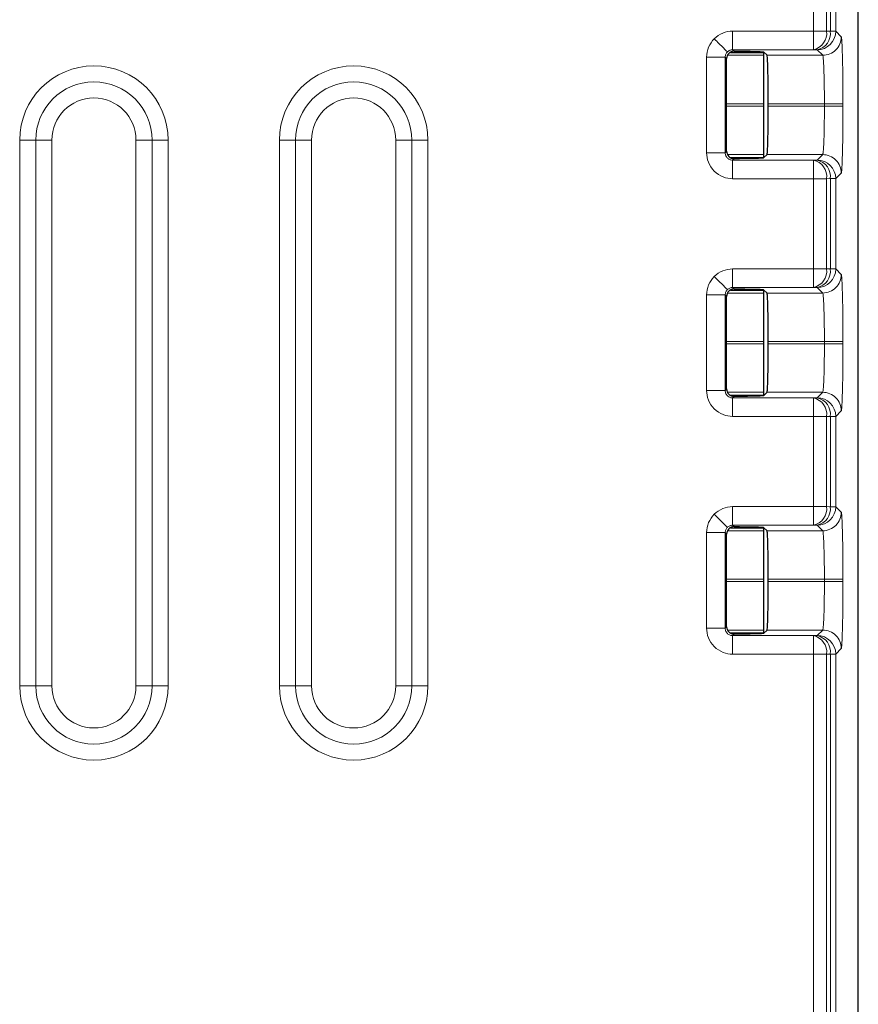
# Model space of a CAD drawing. Units: millimetres. Extents: x 0 to 420, y 0 to 297.
# Drawn here: x 331 to 353, y 164 to 191 of the extents above; entities that cross this region are included whole.
import ezdxf

# ---------------------------------------------------------------- set-up
doc = ezdxf.new("R2010")
doc.units = ezdxf.units.MM

msp = doc.modelspace()

# ---------------------------------------------------------------- linework, layer by layer
at = {"color": 7, "linetype": 'Continuous', "lineweight": 25}
for p, q in [((353.257, 122.806), (353.257, 207.505)), ((349.709, 187.211), (349.709, 189.706)), ((349.809, 189.875), (350.707, 189.875)), ((350.797, 189.796), (350.706, 189.886)), ((350.707, 189.875), (350.707, 189.886)), ((350.707, 189.796), (350.707, 189.875)), ((350.707, 188.491), (350.707, 189.796)), ((350.707, 188.426), (350.707, 188.491)), ((350.707, 187.122), (350.707, 188.426)), ((350.83, 188.426), (350.83, 188.491)), ((349.807, 187.043), (350.707, 187.043)), ((350.706, 187.032), (350.797, 187.122)), ((350.707, 187.043), (350.707, 187.122)), ((350.707, 187.032), (350.707, 187.043)), ((349.709, 180.808), (349.709, 183.303)), ((349.809, 183.472), (350.707, 183.472)), ((350.797, 183.393), (350.706, 183.483)), ((350.707, 183.472), (350.707, 183.482)), ((350.707, 183.393), (350.707, 183.472)), ((350.707, 182.088), (350.707, 183.393)), ((350.707, 182.023), (350.707, 182.088)), ((350.707, 180.719), (350.707, 182.023)), ((350.83, 182.023), (350.83, 182.088)), ((349.807, 180.639), (350.707, 180.639)), ((350.706, 180.628), (350.797, 180.719)), ((350.707, 180.639), (350.707, 180.719)), ((350.707, 180.629), (350.707, 180.639)), ((349.709, 174.405), (349.709, 176.9)), ((349.809, 177.069), (350.707, 177.069)), ((350.797, 176.989), (350.706, 177.08)), ((350.707, 177.069), (350.707, 177.079)), ((350.707, 176.989), (350.707, 177.069)), ((350.707, 175.685), (350.707, 176.989)), ((350.707, 175.62), (350.707, 175.685)), ((350.707, 174.316), (350.707, 175.62)), ((350.83, 175.62), (350.83, 175.685)), ((350.706, 174.225), (350.797, 174.316)), ((350.707, 174.236), (350.707, 174.316)), ((349.807, 174.236), (350.707, 174.236)), ((350.707, 174.226), (350.707, 174.236))]:
    msp.add_line(p, q, dxfattribs=at)
at = {"color": 8, "linetype": 'Continuous', "lineweight": 18}
for p, q in [((352.05, 190.446), (352.05, 192.875)), ((352.403, 192.875), (352.403, 190.446)), ((352.503, 190.443), (352.503, 192.877)), ((352.649, 192.877), (352.649, 190.443)), ((349.87, 190.446), (352.05, 190.446)), ((352.05, 189.946), (352.05, 190.446)), ((352.05, 190.446), (352.403, 190.446)), ((352.403, 190.446), (352.503, 190.443)), ((352.503, 190.443), (352.649, 190.443)), ((352.649, 190.443), (352.797, 190.295)), ((352.05, 189.946), (349.87, 189.946)), ((349.87, 189.946), (349.909, 189.906)), ((352.149, 189.943), (352.05, 189.946)), ((352.297, 189.796), (352.149, 189.943)), ((349.17, 187.171), (349.17, 189.746)), ((349.67, 189.746), (349.67, 187.171)), ((349.709, 189.706), (349.67, 189.746)), ((349.734, 189.796), (350.707, 189.796)), ((350.797, 189.796), (352.297, 189.796)), ((349.709, 188.491), (350.707, 188.491)), ((349.709, 188.426), (350.707, 188.426)), ((352.343, 188.491), (350.83, 188.491)), ((350.83, 188.426), (352.343, 188.426)), ((352.343, 188.426), (352.343, 188.491)), ((352.843, 188.491), (352.843, 188.426)), ((330.657, 172.812), (330.657, 187.512)), ((330.657, 187.512), (331.09, 187.512)), ((331.09, 172.812), (331.09, 187.512)), ((331.09, 187.512), (331.523, 187.512)), ((331.523, 187.512), (331.523, 172.812)), ((334.224, 187.512), (333.791, 187.512)), ((333.791, 172.812), (333.791, 187.512)), ((334.657, 187.512), (334.224, 187.512)), ((334.224, 187.512), (334.224, 172.812)), ((334.657, 187.512), (334.657, 172.812)), ((337.657, 172.812), (337.657, 187.512)), ((337.657, 187.512), (338.09, 187.512)), ((338.09, 172.812), (338.09, 187.512)), ((338.09, 187.512), (338.523, 187.512)), ((338.523, 187.512), (338.523, 172.812)), ((341.224, 187.512), (340.791, 187.512)), ((340.791, 172.812), (340.791, 187.512)), ((341.657, 187.512), (341.224, 187.512)), ((341.224, 187.512), (341.224, 172.812)), ((341.657, 187.512), (341.657, 172.812)), ((349.67, 187.171), (349.709, 187.211)), ((349.732, 187.122), (350.707, 187.122)), ((349.909, 187.011), (349.87, 186.972)), ((349.87, 186.972), (352.05, 186.972)), ((352.297, 187.122), (350.797, 187.122)), ((352.05, 186.972), (352.149, 186.974)), ((352.05, 186.472), (352.05, 186.972)), ((352.149, 186.974), (352.297, 187.122)), ((352.05, 186.472), (349.87, 186.472)), ((352.05, 184.043), (352.05, 186.472)), ((352.05, 186.472), (352.403, 186.472)), ((352.503, 186.474), (352.403, 186.472)), ((352.403, 186.472), (352.403, 184.043)), ((352.503, 184.04), (352.503, 186.474)), ((352.503, 186.474), (352.649, 186.474)), ((352.797, 186.622), (352.649, 186.474)), ((352.649, 186.474), (352.649, 184.04)), ((349.87, 184.043), (352.05, 184.043)), ((352.05, 183.543), (352.05, 184.043)), ((352.05, 184.043), (352.403, 184.043)), ((352.403, 184.043), (352.503, 184.04)), ((352.503, 184.04), (352.649, 184.04)), ((352.649, 184.04), (352.797, 183.892)), ((352.05, 183.543), (349.87, 183.543)), ((349.87, 183.543), (349.909, 183.503)), ((352.149, 183.54), (352.05, 183.543)), ((352.297, 183.393), (352.149, 183.54)), ((349.17, 180.768), (349.17, 183.343)), ((349.67, 183.343), (349.67, 180.768)), ((349.709, 183.303), (349.67, 183.343)), ((349.734, 183.393), (350.707, 183.393)), ((350.797, 183.393), (352.297, 183.393)), ((349.709, 182.088), (350.707, 182.088)), ((349.709, 182.023), (350.707, 182.023)), ((352.343, 182.088), (350.83, 182.088)), ((350.83, 182.023), (352.343, 182.023)), ((352.343, 182.023), (352.343, 182.088)), ((352.843, 182.088), (352.843, 182.023)), ((349.67, 180.768), (349.709, 180.808)), ((349.732, 180.719), (350.707, 180.719)), ((349.909, 180.608), (349.87, 180.568)), ((352.297, 180.719), (350.797, 180.719)), ((352.149, 180.571), (352.297, 180.719)), ((349.87, 180.568), (352.05, 180.568)), ((352.05, 180.568), (352.149, 180.571)), ((352.05, 180.069), (352.05, 180.568)), ((352.797, 180.219), (352.649, 180.071)), ((352.05, 180.069), (349.87, 180.069)), ((352.05, 177.64), (352.05, 180.069)), ((352.05, 180.069), (352.403, 180.069)), ((352.503, 180.071), (352.403, 180.069)), ((352.403, 180.069), (352.403, 177.64)), ((352.503, 177.637), (352.503, 180.071)), ((352.503, 180.071), (352.649, 180.071)), ((352.649, 180.071), (352.649, 177.637)), ((349.87, 177.64), (352.05, 177.64)), ((352.05, 177.14), (352.05, 177.64)), ((352.05, 177.64), (352.403, 177.64)), ((352.403, 177.64), (352.503, 177.637)), ((352.503, 177.637), (352.649, 177.637)), ((352.649, 177.637), (352.797, 177.489)), ((349.17, 174.365), (349.17, 176.94)), ((349.67, 176.94), (349.67, 174.365)), ((349.709, 176.9), (349.67, 176.94)), ((349.734, 176.989), (350.707, 176.989)), ((352.05, 177.14), (349.87, 177.14)), ((349.87, 177.14), (349.909, 177.1)), ((350.797, 176.989), (352.297, 176.989)), ((352.149, 177.137), (352.05, 177.14)), ((352.297, 176.989), (352.149, 177.137)), ((349.709, 175.685), (350.707, 175.685)), ((349.709, 175.62), (350.707, 175.62)), ((352.343, 175.685), (350.83, 175.685)), ((350.83, 175.62), (352.343, 175.62)), ((352.343, 175.62), (352.343, 175.685)), ((352.843, 175.685), (352.843, 175.62)), ((349.67, 174.365), (349.709, 174.405)), ((349.732, 174.316), (350.707, 174.316)), ((352.297, 174.316), (350.797, 174.316)), ((352.149, 174.168), (352.297, 174.316)), ((349.909, 174.205), (349.87, 174.165)), ((349.87, 174.165), (352.05, 174.165)), ((352.05, 174.165), (352.149, 174.168)), ((352.05, 173.665), (352.05, 174.165)), ((352.797, 173.816), (352.649, 173.668)), ((352.05, 173.665), (349.87, 173.665)), ((352.05, 120.015), (352.05, 173.665)), ((352.05, 173.665), (352.403, 173.665)), ((352.503, 173.668), (352.403, 173.665)), ((352.403, 173.665), (352.403, 120.011)), ((352.503, 120.009), (352.503, 173.668)), ((352.503, 173.668), (352.649, 173.668)), ((352.649, 173.668), (352.649, 120)), ((331.09, 172.812), (330.657, 172.812)), ((331.523, 172.812), (331.09, 172.812)), ((333.791, 172.812), (334.224, 172.812)), ((334.224, 172.812), (334.657, 172.812)), ((338.09, 172.812), (337.657, 172.812)), ((338.523, 172.812), (338.09, 172.812)), ((340.791, 172.812), (341.224, 172.812)), ((341.224, 172.812), (341.657, 172.812))]:
    msp.add_line(p, q, dxfattribs=at)
for centre, radius, start, end in [((351.95, 190.392), 0.457, 282.6381, 6.8146), ((352.049, 190.389), 0.457, 282.6381, 6.8146), ((352.149, 190.444), 0.5, 270.046, 359.954), ((332.657, 187.512), 2, 0, 180), ((339.657, 187.512), 2, 0, 180), ((332.657, 187.512), 1.567, 0, 180), ((339.657, 187.512), 1.567, 0, 180), ((332.657, 187.512), 1.134, 0, 180), ((339.657, 187.512), 1.134, 0, 180), ((351.95, 186.526), 0.457, 353.1854, 77.3619), ((352.049, 186.528), 0.457, 353.1854, 77.3619), ((352.149, 186.474), 0.5, 0.046, 89.954), ((351.95, 183.989), 0.457, 282.6381, 6.8146), ((352.049, 183.986), 0.457, 282.6381, 6.8146), ((352.149, 184.041), 0.5, 270.046, 359.954), ((351.95, 180.123), 0.457, 353.1854, 77.3619), ((352.049, 180.125), 0.457, 353.1854, 77.3619), ((352.149, 180.071), 0.5, 0.046, 89.954), ((351.95, 177.585), 0.457, 282.6381, 6.8146), ((352.049, 177.583), 0.457, 282.6381, 6.8146), ((352.149, 177.637), 0.5, 270.046, 359.954), ((351.95, 173.72), 0.457, 353.1854, 77.3619), ((352.049, 173.722), 0.457, 353.1854, 77.3619), ((352.149, 173.668), 0.5, 0.046, 89.954), ((332.657, 172.812), 2, 180, 0), ((332.657, 172.812), 1.567, 180, 0), ((332.657, 172.812), 1.134, 180, 0), ((339.657, 172.812), 2, 180, 0), ((339.657, 172.812), 1.567, 180, 0), ((339.657, 172.812), 1.134, 180, 0)]:
    msp.add_arc(centre, radius, start, end, dxfattribs=at)
for points, knots in [([(349.375, 190.241), (349.438, 190.304), (349.516, 190.357), (349.688, 190.428), (349.78, 190.446), (349.87, 190.446)], [0, 0, 0, 0, 0.5, 0.5, 1, 1, 1, 1]), ([(349.87, 189.946), (349.87, 189.949), (349.87, 190.005), (349.87, 190.189), (349.87, 190.317), (349.87, 190.446)], [0, 0, 0, 0, 0.5, 0.5, 1, 1, 1, 1]), ([(349.17, 189.746), (349.17, 189.835), (349.188, 189.928), (349.259, 190.1), (349.312, 190.178), (349.375, 190.241)], [0, 0, 0, 0, 0.5, 0.5, 1, 1, 1, 1]), ([(349.375, 190.241), (349.465, 190.151), (349.555, 190.061), (349.685, 189.931), (349.725, 189.891), (349.728, 189.888)], [0, 0, 0, 0, 0.5, 0.5, 1, 1, 1, 1]), ([(352.797, 190.295), (352.797, 190.165), (352.743, 190.035), (352.558, 189.85), (352.428, 189.796), (352.297, 189.796)], [0, 0, 0, 0, 0.5, 0.5, 1, 1, 1, 1]), ([(352.797, 190.295), (352.802, 190.29), (352.808, 190.246), (352.82, 190.065), (352.825, 189.926), (352.834, 189.575), (352.837, 189.365), (352.842, 188.927), (352.843, 188.701), (352.843, 188.491)], [0, 0, 0, 0, 0.25, 0.25, 0.5, 0.5, 0.75, 0.75, 1, 1, 1, 1]), ([(349.87, 189.946), (349.856, 189.945), (349.829, 189.944), (349.791, 189.931), (349.756, 189.913), (349.737, 189.896), (349.728, 189.888)], [0, 0, 0, 0, 0.260699, 0.514181, 0.76057, 1, 1, 1, 1]), ([(349.67, 189.746), (349.666, 189.746), (349.611, 189.746), (349.427, 189.746), (349.299, 189.746), (349.17, 189.746)], [0, 0, 0, 0, 0.5, 0.5, 1, 1, 1, 1]), ([(349.728, 189.888), (349.72, 189.878), (349.703, 189.859), (349.684, 189.825), (349.672, 189.787), (349.67, 189.76), (349.67, 189.746)], [0, 0, 0, 0, 0.2394299, 0.4858189, 0.7393013, 1, 1, 1, 1]), ([(352.343, 188.491), (352.343, 188.527), (352.343, 188.598), (352.342, 188.706), (352.342, 188.813), (352.34, 188.919), (352.339, 189.023), (352.337, 189.125), (352.335, 189.222), (352.332, 189.316), (352.329, 189.412), (352.325, 189.513), (352.32, 189.615), (352.313, 189.706), (352.306, 189.776), (352.3, 189.789), (352.297, 189.796)], [0, 0, 0, 0, 0.052946, 0.106545, 0.160799, 0.215708, 0.271272, 0.327492, 0.384368, 0.4419, 0.500089, 0.576311, 0.664421, 0.764411, 0.876274, 1, 1, 1, 1]), ([(352.297, 187.122), (352.298, 187.124), (352.301, 187.128), (352.305, 187.146), (352.309, 187.171), (352.312, 187.203), (352.315, 187.241), (352.318, 187.282), (352.321, 187.327), (352.324, 187.373), (352.326, 187.42), (352.328, 187.468), (352.331, 187.549), (352.335, 187.673), (352.338, 187.851), (352.341, 188.039), (352.343, 188.232), (352.343, 188.362), (352.343, 188.426)], [0, 0, 0, 0, 0.057768, 0.11308, 0.165934, 0.216331, 0.264271, 0.309753, 0.352777, 0.393344, 0.431453, 0.467104, 0.500297, 0.604466, 0.706519, 0.806457, 0.904283, 1, 1, 1, 1]), ([(352.843, 188.491), (352.839, 188.491), (352.784, 188.491), (352.6, 188.491), (352.472, 188.491), (352.343, 188.491)], [0, 0, 0, 0, 0.5, 0.5, 1, 1, 1, 1]), ([(352.843, 188.426), (352.839, 188.426), (352.784, 188.426), (352.6, 188.426), (352.472, 188.426), (352.343, 188.426)], [0, 0, 0, 0, 0.5, 0.5, 1, 1, 1, 1]), ([(352.843, 188.426), (352.843, 188.217), (352.842, 187.991), (352.837, 187.553), (352.834, 187.342), (352.825, 186.992), (352.82, 186.853), (352.808, 186.671), (352.802, 186.628), (352.797, 186.622)], [0, 0, 0, 0, 0.25, 0.25, 0.5, 0.5, 0.75, 0.75, 1, 1, 1, 1]), ([(349.87, 186.472), (349.787, 186.472), (349.698, 186.487), (349.526, 186.555), (349.443, 186.608), (349.306, 186.745), (349.253, 186.828), (349.185, 187), (349.17, 187.089), (349.17, 187.171)], [0, 0, 0, 0, 0.25, 0.25, 0.5, 0.5, 0.75, 0.75, 1, 1, 1, 1]), ([(349.67, 187.171), (349.666, 187.171), (349.611, 187.171), (349.427, 187.171), (349.299, 187.171), (349.17, 187.171)], [0, 0, 0, 0, 0.5, 0.5, 1, 1, 1, 1]), ([(349.67, 187.171), (349.671, 187.156), (349.673, 187.127), (349.688, 187.084), (349.712, 187.046), (349.744, 187.014), (349.782, 186.99), (349.825, 186.974), (349.855, 186.972), (349.87, 186.972)], [0, 0, 0, 0, 0.143102, 0.285959, 0.428669, 0.571331, 0.714041, 0.856898, 1, 1, 1, 1]), ([(349.87, 186.972), (349.87, 186.968), (349.87, 186.913), (349.87, 186.728), (349.87, 186.6), (349.87, 186.472)], [0, 0, 0, 0, 0.5, 0.5, 1, 1, 1, 1]), ([(352.797, 186.622), (352.797, 186.753), (352.743, 186.883), (352.558, 187.068), (352.428, 187.122), (352.297, 187.122)], [0, 0, 0, 0, 0.5, 0.5, 1, 1, 1, 1]), ([(349.17, 183.343), (349.17, 183.432), (349.188, 183.525), (349.259, 183.697), (349.312, 183.775), (349.375, 183.838)], [0, 0, 0, 0, 0.5, 0.5, 1, 1, 1, 1]), ([(349.375, 183.838), (349.438, 183.901), (349.516, 183.954), (349.688, 184.025), (349.78, 184.043), (349.87, 184.043)], [0, 0, 0, 0, 0.5, 0.5, 1, 1, 1, 1]), ([(349.375, 183.838), (349.465, 183.747), (349.555, 183.658), (349.685, 183.527), (349.725, 183.488), (349.728, 183.485)], [0, 0, 0, 0, 0.5, 0.5, 1, 1, 1, 1]), ([(349.87, 183.543), (349.87, 183.546), (349.87, 183.602), (349.87, 183.786), (349.87, 183.914), (349.87, 184.043)], [0, 0, 0, 0, 0.5, 0.5, 1, 1, 1, 1]), ([(352.797, 183.892), (352.797, 183.762), (352.743, 183.632), (352.558, 183.447), (352.428, 183.393), (352.297, 183.393)], [0, 0, 0, 0, 0.5, 0.5, 1, 1, 1, 1]), ([(352.797, 183.892), (352.802, 183.887), (352.808, 183.843), (352.82, 183.661), (352.825, 183.523), (352.834, 183.172), (352.837, 182.962), (352.842, 182.524), (352.843, 182.298), (352.843, 182.088)], [0, 0, 0, 0, 0.25, 0.25, 0.5, 0.5, 0.75, 0.75, 1, 1, 1, 1]), ([(349.87, 183.543), (349.856, 183.542), (349.829, 183.541), (349.791, 183.528), (349.756, 183.51), (349.737, 183.493), (349.728, 183.485)], [0, 0, 0, 0, 0.260699, 0.514181, 0.76057, 1, 1, 1, 1]), ([(349.67, 183.343), (349.666, 183.343), (349.611, 183.343), (349.427, 183.343), (349.299, 183.343), (349.17, 183.343)], [0, 0, 0, 0, 0.5, 0.5, 1, 1, 1, 1]), ([(349.728, 183.485), (349.72, 183.475), (349.703, 183.456), (349.684, 183.422), (349.672, 183.384), (349.67, 183.357), (349.67, 183.343)], [0, 0, 0, 0, 0.23943, 0.485819, 0.739301, 1, 1, 1, 1]), ([(352.343, 182.088), (352.343, 182.124), (352.343, 182.195), (352.342, 182.302), (352.342, 182.41), (352.34, 182.516), (352.339, 182.62), (352.337, 182.721), (352.335, 182.819), (352.332, 182.912), (352.329, 183.009), (352.325, 183.11), (352.32, 183.212), (352.313, 183.303), (352.306, 183.373), (352.3, 183.386), (352.297, 183.393)], [0, 0, 0, 0, 0.052946, 0.106545, 0.160799, 0.215708, 0.271272, 0.327492, 0.384368, 0.4419, 0.500089, 0.576311, 0.664421, 0.764411, 0.876274, 1, 1, 1, 1]), ([(352.297, 180.719), (352.298, 180.721), (352.301, 180.725), (352.305, 180.743), (352.309, 180.768), (352.312, 180.8), (352.315, 180.838), (352.318, 180.879), (352.321, 180.924), (352.324, 180.97), (352.326, 181.017), (352.328, 181.064), (352.331, 181.146), (352.335, 181.27), (352.338, 181.448), (352.341, 181.636), (352.343, 181.829), (352.343, 181.959), (352.343, 182.023)], [0, 0, 0, 0, 0.057768, 0.11308, 0.165934, 0.216331, 0.264271, 0.309753, 0.352777, 0.393344, 0.431453, 0.467104, 0.500297, 0.604466, 0.706519, 0.806457, 0.904283, 1, 1, 1, 1]), ([(352.843, 182.088), (352.839, 182.088), (352.784, 182.088), (352.6, 182.088), (352.472, 182.088), (352.343, 182.088)], [0, 0, 0, 0, 0.5, 0.5, 1, 1, 1, 1]), ([(352.843, 182.023), (352.839, 182.023), (352.784, 182.023), (352.6, 182.023), (352.472, 182.023), (352.343, 182.023)], [0, 0, 0, 0, 0.5, 0.5, 1, 1, 1, 1]), ([(352.843, 182.023), (352.843, 181.813), (352.842, 181.587), (352.837, 181.15), (352.834, 180.939), (352.825, 180.589), (352.82, 180.45), (352.808, 180.268), (352.802, 180.224), (352.797, 180.219)], [0, 0, 0, 0, 0.25, 0.25, 0.5, 0.5, 0.75, 0.75, 1, 1, 1, 1]), ([(349.87, 180.069), (349.787, 180.069), (349.698, 180.084), (349.526, 180.152), (349.443, 180.205), (349.306, 180.342), (349.253, 180.425), (349.185, 180.597), (349.17, 180.686), (349.17, 180.768)], [0, 0, 0, 0, 0.25, 0.25, 0.5, 0.5, 0.75, 0.75, 1, 1, 1, 1]), ([(349.67, 180.768), (349.666, 180.768), (349.611, 180.768), (349.427, 180.768), (349.299, 180.768), (349.17, 180.768)], [0, 0, 0, 0, 0.5, 0.5, 1, 1, 1, 1]), ([(349.67, 180.768), (349.671, 180.753), (349.673, 180.723), (349.688, 180.681), (349.712, 180.643), (349.744, 180.611), (349.782, 180.587), (349.825, 180.571), (349.855, 180.569), (349.87, 180.568)], [0, 0, 0, 0, 0.143102, 0.285959, 0.428669, 0.571331, 0.714041, 0.856898, 1, 1, 1, 1]), ([(352.797, 180.219), (352.797, 180.35), (352.743, 180.48), (352.558, 180.665), (352.428, 180.719), (352.297, 180.719)], [0, 0, 0, 0, 0.5, 0.5, 1, 1, 1, 1]), ([(349.87, 180.568), (349.87, 180.565), (349.87, 180.51), (349.87, 180.325), (349.87, 180.197), (349.87, 180.069)], [0, 0, 0, 0, 0.5, 0.5, 1, 1, 1, 1]), ([(349.17, 176.94), (349.17, 177.029), (349.188, 177.122), (349.259, 177.293), (349.312, 177.372), (349.375, 177.435)], [0, 0, 0, 0, 0.5, 0.5, 1, 1, 1, 1]), ([(349.375, 177.435), (349.438, 177.498), (349.516, 177.551), (349.688, 177.622), (349.78, 177.64), (349.87, 177.64)], [0, 0, 0, 0, 0.5, 0.5, 1, 1, 1, 1]), ([(349.375, 177.435), (349.465, 177.344), (349.555, 177.254), (349.685, 177.124), (349.725, 177.085), (349.728, 177.081)], [0, 0, 0, 0, 0.5, 0.5, 1, 1, 1, 1]), ([(349.87, 177.14), (349.87, 177.143), (349.87, 177.199), (349.87, 177.383), (349.87, 177.511), (349.87, 177.64)], [0, 0, 0, 0, 0.5, 0.5, 1, 1, 1, 1]), ([(352.797, 177.489), (352.797, 177.358), (352.743, 177.228), (352.558, 177.043), (352.428, 176.99), (352.297, 176.989)], [0, 0, 0, 0, 0.5, 0.5, 1, 1, 1, 1]), ([(352.797, 177.489), (352.802, 177.484), (352.808, 177.44), (352.82, 177.258), (352.825, 177.12), (352.834, 176.769), (352.837, 176.559), (352.842, 176.121), (352.843, 175.895), (352.843, 175.685)], [0, 0, 0, 0, 0.25, 0.25, 0.5, 0.5, 0.75, 0.75, 1, 1, 1, 1]), ([(349.67, 176.94), (349.666, 176.94), (349.611, 176.94), (349.427, 176.94), (349.299, 176.94), (349.17, 176.94)], [0, 0, 0, 0, 0.5, 0.5, 1, 1, 1, 1]), ([(349.728, 177.081), (349.72, 177.072), (349.703, 177.053), (349.684, 177.019), (349.672, 176.98), (349.67, 176.954), (349.67, 176.94)], [0, 0, 0, 0, 0.23943, 0.485819, 0.739301, 1, 1, 1, 1]), ([(349.87, 177.14), (349.856, 177.139), (349.829, 177.137), (349.791, 177.125), (349.756, 177.107), (349.737, 177.09), (349.728, 177.081)], [0, 0, 0, 0, 0.260699, 0.514181, 0.76057, 1, 1, 1, 1]), ([(352.343, 175.685), (352.343, 175.72), (352.343, 175.792), (352.342, 175.899), (352.342, 176.006), (352.34, 176.113), (352.339, 176.217), (352.337, 176.318), (352.335, 176.416), (352.332, 176.509), (352.329, 176.606), (352.325, 176.707), (352.32, 176.809), (352.313, 176.9), (352.306, 176.97), (352.3, 176.983), (352.297, 176.989)], [0, 0, 0, 0, 0.052946, 0.106545, 0.160799, 0.215708, 0.271272, 0.327492, 0.384368, 0.4419, 0.500089, 0.576311, 0.664421, 0.764411, 0.876274, 1, 1, 1, 1]), ([(352.297, 174.316), (352.298, 174.318), (352.301, 174.322), (352.305, 174.34), (352.309, 174.365), (352.312, 174.397), (352.315, 174.435), (352.318, 174.476), (352.321, 174.52), (352.324, 174.567), (352.326, 174.614), (352.328, 174.661), (352.331, 174.742), (352.335, 174.867), (352.338, 175.045), (352.341, 175.233), (352.343, 175.426), (352.343, 175.556), (352.343, 175.62)], [0, 0, 0, 0, 0.057768, 0.11308, 0.165934, 0.216331, 0.264271, 0.309753, 0.352777, 0.393344, 0.431453, 0.467104, 0.500297, 0.604466, 0.706519, 0.806457, 0.904283, 1, 1, 1, 1]), ([(352.843, 175.685), (352.839, 175.685), (352.784, 175.685), (352.6, 175.685), (352.472, 175.685), (352.343, 175.685)], [0, 0, 0, 0, 0.5, 0.5, 1, 1, 1, 1]), ([(352.843, 175.62), (352.839, 175.62), (352.784, 175.62), (352.6, 175.62), (352.472, 175.62), (352.343, 175.62)], [0, 0, 0, 0, 0.5, 0.5, 1, 1, 1, 1]), ([(352.843, 175.62), (352.843, 175.41), (352.842, 175.184), (352.837, 174.747), (352.834, 174.536), (352.825, 174.185), (352.82, 174.047), (352.808, 173.865), (352.802, 173.821), (352.797, 173.816)], [0, 0, 0, 0, 0.25, 0.25, 0.5, 0.5, 0.75, 0.75, 1, 1, 1, 1]), ([(349.87, 173.665), (349.787, 173.665), (349.698, 173.68), (349.526, 173.749), (349.443, 173.802), (349.306, 173.939), (349.253, 174.021), (349.185, 174.194), (349.17, 174.283), (349.17, 174.365)], [0, 0, 0, 0, 0.25, 0.25, 0.5, 0.5, 0.75, 0.75, 1, 1, 1, 1]), ([(349.67, 174.365), (349.666, 174.365), (349.611, 174.365), (349.427, 174.365), (349.299, 174.365), (349.17, 174.365)], [0, 0, 0, 0, 0.5, 0.5, 1, 1, 1, 1]), ([(349.67, 174.365), (349.671, 174.35), (349.673, 174.32), (349.688, 174.278), (349.712, 174.239), (349.744, 174.207), (349.782, 174.184), (349.825, 174.168), (349.855, 174.166), (349.87, 174.165)], [0, 0, 0, 0, 0.143102, 0.285959, 0.428669, 0.571331, 0.714041, 0.856898, 1, 1, 1, 1]), ([(352.797, 173.816), (352.797, 173.947), (352.743, 174.077), (352.558, 174.262), (352.428, 174.316), (352.297, 174.316)], [0, 0, 0, 0, 0.5, 0.5, 1, 1, 1, 1]), ([(349.87, 174.165), (349.87, 174.162), (349.87, 174.107), (349.87, 173.922), (349.87, 173.794), (349.87, 173.665)], [0, 0, 0, 0, 0.5, 0.5, 1, 1, 1, 1])]:
    msp.add_open_spline(points, degree=3, knots=knots, dxfattribs=at)
at = {"color": 7, "linetype": 'Continuous', "lineweight": 25}
for points, knots in [([(349.907, 189.906), (349.86, 189.906), (349.805, 189.886), (349.729, 189.808), (349.709, 189.753), (349.709, 189.706)], [0, 0, 0, 0, 0.5, 0.5, 1, 1, 1, 1]), ([(349.909, 189.906), (350.002, 189.906), (350.102, 189.906), (350.295, 189.904), (350.389, 189.902), (350.543, 189.898), (350.604, 189.896), (350.685, 189.891), (350.704, 189.888), (350.706, 189.886)], [0, 0, 0, 0, 0.25, 0.25, 0.5, 0.5, 0.75, 0.75, 1, 1, 1, 1]), ([(350.83, 188.491), (350.83, 188.643), (350.829, 188.806), (350.826, 189.123), (350.824, 189.275), (350.817, 189.528), (350.813, 189.629), (350.805, 189.76), (350.801, 189.792), (350.797, 189.796)], [0, 0, 0, 0, 0.25, 0.25, 0.5, 0.5, 0.75, 0.75, 1, 1, 1, 1]), ([(350.797, 187.122), (350.801, 187.126), (350.805, 187.157), (350.813, 187.289), (350.817, 187.389), (350.824, 187.643), (350.826, 187.795), (350.829, 188.111), (350.83, 188.275), (350.83, 188.426)], [0, 0, 0, 0, 0.25, 0.25, 0.5, 0.5, 0.75, 0.75, 1, 1, 1, 1]), ([(349.709, 187.211), (349.709, 187.164), (349.729, 187.11), (349.805, 187.032), (349.86, 187.012), (349.907, 187.011)], [0, 0, 0, 0, 0.5, 0.5, 1, 1, 1, 1]), ([(350.706, 187.032), (350.704, 187.029), (350.685, 187.027), (350.604, 187.022), (350.543, 187.019), (350.389, 187.015), (350.295, 187.014), (350.102, 187.012), (350.002, 187.011), (349.909, 187.011)], [0, 0, 0, 0, 0.25, 0.25, 0.5, 0.5, 0.75, 0.75, 1, 1, 1, 1]), ([(349.907, 183.503), (349.86, 183.503), (349.805, 183.483), (349.729, 183.405), (349.709, 183.35), (349.709, 183.303)], [0, 0, 0, 0, 0.5, 0.5, 1, 1, 1, 1]), ([(349.909, 183.503), (350.002, 183.503), (350.102, 183.503), (350.295, 183.501), (350.389, 183.499), (350.543, 183.495), (350.604, 183.493), (350.685, 183.488), (350.704, 183.485), (350.706, 183.483)], [0, 0, 0, 0, 0.25, 0.25, 0.5, 0.5, 0.75, 0.75, 1, 1, 1, 1]), ([(350.83, 182.088), (350.83, 182.24), (350.829, 182.403), (350.826, 182.72), (350.824, 182.872), (350.817, 183.125), (350.813, 183.226), (350.805, 183.357), (350.801, 183.389), (350.797, 183.393)], [0, 0, 0, 0, 0.25, 0.25, 0.5, 0.5, 0.75, 0.75, 1, 1, 1, 1]), ([(350.797, 180.719), (350.801, 180.723), (350.805, 180.754), (350.813, 180.886), (350.817, 180.986), (350.824, 181.239), (350.826, 181.392), (350.829, 181.708), (350.83, 181.872), (350.83, 182.023)], [0, 0, 0, 0, 0.25, 0.25, 0.5, 0.5, 0.75, 0.75, 1, 1, 1, 1]), ([(349.709, 180.808), (349.709, 180.761), (349.729, 180.706), (349.805, 180.629), (349.86, 180.609), (349.907, 180.608)], [0, 0, 0, 0, 0.5, 0.5, 1, 1, 1, 1]), ([(350.706, 180.628), (350.704, 180.626), (350.685, 180.623), (350.604, 180.618), (350.543, 180.616), (350.389, 180.612), (350.295, 180.61), (350.102, 180.608), (350.002, 180.608), (349.909, 180.608)], [0, 0, 0, 0, 0.25, 0.25, 0.5, 0.5, 0.75, 0.75, 1, 1, 1, 1]), ([(349.907, 177.1), (349.86, 177.1), (349.805, 177.08), (349.729, 177.002), (349.709, 176.947), (349.709, 176.9)], [0, 0, 0, 0, 0.5, 0.5, 1, 1, 1, 1]), ([(349.909, 177.1), (350.002, 177.1), (350.102, 177.1), (350.295, 177.098), (350.389, 177.096), (350.543, 177.092), (350.604, 177.09), (350.685, 177.085), (350.704, 177.082), (350.706, 177.08)], [0, 0, 0, 0, 0.25, 0.25, 0.5, 0.5, 0.75, 0.75, 1, 1, 1, 1]), ([(350.83, 175.685), (350.83, 175.837), (350.829, 176), (350.826, 176.317), (350.824, 176.469), (350.817, 176.722), (350.813, 176.822), (350.805, 176.954), (350.801, 176.985), (350.797, 176.989)], [0, 0, 0, 0, 0.25, 0.25, 0.5, 0.5, 0.75, 0.75, 1, 1, 1, 1]), ([(350.797, 174.316), (350.801, 174.32), (350.805, 174.351), (350.813, 174.483), (350.817, 174.583), (350.824, 174.836), (350.826, 174.989), (350.829, 175.305), (350.83, 175.468), (350.83, 175.62)], [0, 0, 0, 0, 0.25, 0.25, 0.5, 0.5, 0.75, 0.75, 1, 1, 1, 1]), ([(349.709, 174.405), (349.709, 174.358), (349.729, 174.303), (349.805, 174.225), (349.86, 174.206), (349.907, 174.205)], [0, 0, 0, 0, 0.5, 0.5, 1, 1, 1, 1]), ([(350.706, 174.225), (350.704, 174.223), (350.685, 174.22), (350.604, 174.215), (350.543, 174.213), (350.389, 174.209), (350.295, 174.207), (350.102, 174.205), (350.002, 174.205), (349.909, 174.205)], [0, 0, 0, 0, 0.25, 0.25, 0.5, 0.5, 0.75, 0.75, 1, 1, 1, 1])]:
    msp.add_open_spline(points, degree=3, knots=knots, dxfattribs=at)
for points in [[(349.909, 189.906), (349.908, 189.906), (349.908, 189.906), (349.907, 189.906)], [(349.907, 187.011), (349.908, 187.011), (349.908, 187.011), (349.909, 187.011)], [(349.909, 183.503), (349.908, 183.503), (349.908, 183.503), (349.907, 183.503)], [(349.907, 180.608), (349.908, 180.608), (349.908, 180.608), (349.909, 180.608)], [(349.909, 177.1), (349.908, 177.1), (349.908, 177.1), (349.907, 177.1)], [(349.907, 174.205), (349.908, 174.205), (349.908, 174.205), (349.909, 174.205)]]:
    msp.add_open_spline(points, degree=3, dxfattribs=at)

doc.saveas('drawing.dxf')
